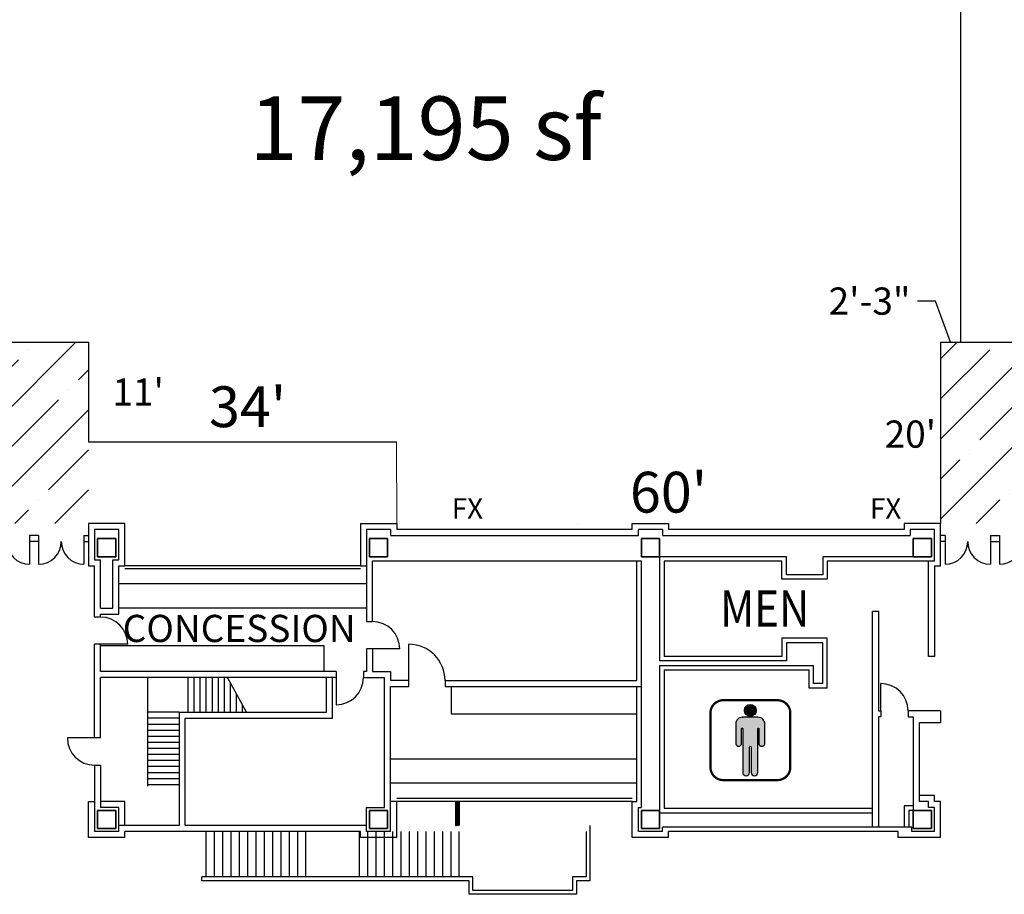
# Model space of a CAD drawing. Units: inches. Extents: x 1931 to 12038, y 235 to 7668.
# Drawn here: x 5080 to 6383, y 2938 to 4096 of the extents above; entities that cross this region are included whole.
import ezdxf
from ezdxf.enums import TextEntityAlignment as Align

# ---------------------------------------------------------------- set-up
doc = ezdxf.new("R2010")
doc.units = ezdxf.units.IN
doc.header["$MEASUREMENT"] = 0
doc.linetypes.add('Tampacc$0$DASHED', pattern=[0.75, 0.5, -0.25])
doc.layers.get('0').update_dxf_attribs({"color": 250})
for name, color, linetype in [('show_official', 111, 'Continuous'), ('Tampacc$0$A-FLOR-STRS', 6, 'Continuous'), ('Tampacc$0$A-WALL-PRHT', 7, 'Continuous'), ('Tampacc$0$bldg_fire', 1, 'Continuous'), ('Tampacc$0$bldg_restrm', 134, 'Continuous'), ('Tampacc$0$bldg_text', 7, 'Continuous'), ('Tampacc$0$FLOOR', 252, 'Continuous'), ('Tampacc$0$WALLS', 7, 'Continuous')]:
    doc.layers.add(name, color=color, linetype=linetype)
doc.layers.add('Tampacc$0$COLUMNS', color=7, linetype='Continuous', lineweight=35)
doc.styles.add('LITE', font='CALIBRI.TTF')
doc.styles.get("Standard").update_dxf_attribs({"font": 'CALIBRI.TTF'})
doc.styles.add('Tampacc$0$BOLD', font='BOLD.shx', dxfattribs={"height": 36})
doc.styles.add('Tampacc$0$ROMANS', font='ROMANS')
doc.styles.add('Tampacc$0$S', font='SIMPLEX.shx', dxfattribs={"width": 0.85, "height": 180})
doc.dimstyles.get("Standard").update_dxf_attribs({"dimtxt": 30, "dimasz": 0.18, "dimexe": 0.18, "dimexo": 0.0625, "dimgap": 0.09, "dimtad": 0, "dimtih": 1, "dimtoh": 1, "dimdec": 0, "dimzin": 0, "dimdsep": 46, "dimlunit": 4, "dimtxsty": 'Standard', "dimcen": 0.09, "dimse1": 1, "dimse2": 1, "dimsd1": 1, "dimsd2": 1, "dimadec": 0, "dimazin": 0, "dimtfac": 1, "dimtdec": 0, "dimtofl": 0, "dimtmove": 0, "dimatfit": 3, "dimfxl": 1, "dimtolj": 1, "dimtzin": 0, "dimarcsym": 0})
pattern_1 = [(45, (0, 0), (-53.03300858899106, 53.03300858899107), []), (45, (53.0330085, 0), (-53.03300858899106, 53.03300858899107), [93.75, -18.75, 0, -18.75])]

# ---------------------------------------------------------------- blocks, each defined once
blk = doc.blocks.new('Tampacc$0$I-Rstmen')
h = blk.add_hatch(color=256)
edge = h.paths.add_edge_path()
edge.add_arc((53.94217236470817, 22.80841982206367), 7.864859120714169, 0, 360)
h = blk.add_hatch(color=256)
edge = h.paths.add_edge_path()
edge.add_line((43.63229853086077, 13.78728021744676), (43.91094376961449, 13.78728021744718))
edge.add_arc((43.63935456783446, 4.867709871088334), 8.923704155683755, 88.2559576151802, 179.981234392979)
edge.add_line((34.71565089077544, 4.870632577154751), (34.71565089077492, -21.32201986538202))
edge.add_arc((38.6166842333111, -20.71828851475141), 3.947474215661613, 188.7974107099912, 351.2025892900088)
edge.add_line((42.51771757584729, -21.32201986538202), (42.51771757584763, -1.259562675194289))
edge.add_arc((43.21433067273088, -1.259562675194289), 0.6966130968832545, 0, 180, ccw=False)
edge.add_line((43.91094376961414, -1.259562675194289), (43.91094376961414, -24.66576273041427))
edge.add_line((43.91094376961414, -24.66576273041427), (43.91094376961414, -59.2177723357387))
edge.add_arc((48.36926758965441, -59.2177723357387), 4.458323820040277, 180, 360)
edge.add_line((52.82759140969469, -59.2177723357387), (52.82759140969605, -25.78034368542468))
edge.add_arc((53.94217236470578, -25.78034368542468), 1.114580955009728, 0, 180, ccw=False)
edge.add_line((55.05675331971551, -25.78034368542468), (55.05675331971705, -59.2177723357387))
edge.add_arc((59.51507713975963, -59.2177723357387), 4.45832382004258, 180, 360)
edge.add_line((63.97340095980221, -59.2177723357387), (63.97340095980221, -24.66576273041427))
edge.add_line((63.97340095980221, -24.66576273041427), (63.97340095980323, -1.259562675194289))
edge.add_arc((64.67001405668341, -1.259562675194289), 0.6966130968801849, 0, 180, ccw=False)
edge.add_line((65.3666271535636, -1.259562675194289), (65.36662715356309, -21.32201986538202))
edge.add_arc((69.26766049609927, -20.71828851475141), 3.947474215661613, 188.7974107099912, 351.2025892900088)
edge.add_line((73.16869383863545, -21.32201986538202), (73.16869383863556, 4.870632577155007))
edge.add_arc((64.24499016157996, 4.867709871091279), 8.923704155680328, 0.01876560700370393, 91.74404238480587)
edge.add_line((63.97340095980221, 13.78728021744676), (43.36776536585612, 13.78728021744676))
edge.add_line((43.36776536585612, 13.78728021744676), (43.63229853086077, 13.78728021744676))
at = {"const_width": 3}
blk.add_lwpolyline([(18.18275073233698, -69.35984879803927), (89.92841464911098, -69.35984879803938, 0.414213562373095), (106.9208087346622, -52.36745471248769), (106.9208087346627, 19.37820920428631, 0.414213562373095), (89.92841464911098, 36.37060328983792), (18.18275073233698, 36.37060328983792, 0.414213562373095), (1.19035664678529, 19.37820920428631), (1.190356646785029, -52.36745471248769, 0.414213562373095)], format="xyb", close=True, dxfattribs=at)
blk.add_lwpolyline([(43.63229853086077, 13.78728021744676), (43.91094376961449, 13.78728021744718, 0.4230608472728444), (34.71565089077544, 4.870632577154751), (34.71565089077492, -21.32201986538202, 0.857142857142855), (42.51771757584729, -21.32201986538202), (42.51771757584763, -1.259562675194289, -0.9999999999999999), (43.91094376961414, -1.259562675194289), (43.91094376961414, -24.66576273041427), (43.91094376961414, -59.2177723357387, 0.9999999999999999), (52.82759140969469, -59.2177723357387), (52.82759140969605, -25.78034368542468, -0.9999999999999999), (55.05675331971551, -25.78034368542468), (55.05675331971705, -59.2177723357387, 0.9999999999999999), (63.97340095980221, -59.2177723357387), (63.97340095980221, -24.66576273041427), (63.97340095980323, -1.259562675194289, -0.9999999999999999), (65.3666271535636, -1.259562675194289), (65.36662715356309, -21.32201986538202, 0.857142857142855), (73.16869383863545, -21.32201986538202), (73.16869383863556, 4.870632577155007, 0.4230608472728614), (63.97340095980221, 13.78728021744676), (43.36776536585612, 13.78728021744676)], format="xyb", close=True)
blk.add_circle((53.94217236470817, 22.80841982206367), 7.864859120714169)
blk = doc.blocks.new('Tampacc$0$C', base_point=(5064, 16296))
at = {"layer": 'Tampacc$0$COLUMNS'}
for p, q in [((5040, 16272), (5040, 16320)), ((5040, 16320), (5088, 16320)), ((5088, 16320), (5088, 16272)), ((5088, 16272), (5040, 16272))]:
    blk.add_line(p, q, dxfattribs=at)
blk = doc.blocks.new('*D149')
at = {"color": 0, "lineweight": -2, "transparency": 16777216}
for p, q in [((6292.206646938617, 3723.714568993375), (6268.206646938616, 3723.714568993375)), ((6312.147989911382, 3669.360313413748), (6292.206646938617, 3723.714568993375)), ((6298.827603237033, 3669.36027486819), (6325.468376585732, 3669.360351959308))]:
    blk.add_line(p, q, dxfattribs=at)
at = {"color": 0, "lineweight": 20, "transparency": 16777216, "insert": (6204.878954630925, 3723.714568993375), "char_height": 36, "attachment_point": 5}
blk.add_mtext('\\A1;2\'-3"', dxfattribs=at)
blk = doc.blocks.new('_None')
blk = doc.blocks.new('*D154')
at = {"color": 0, "lineweight": -2, "transparency": 16777216}
blk.add_line((5170.828521754071, 3669.360227789264), (5170.833391496197, 3537.24662241374), dxfattribs=at)
at = {"color": 0, "lineweight": 20, "transparency": 16777216, "insert": (5236.513765243205, 3603.303425101501), "char_height": 36, "attachment_point": 5}
blk.add_mtext("\\A1;11'", dxfattribs=at)
blk = doc.blocks.new('*D155')
at = {"color": 0, "lineweight": -2, "transparency": 16777216}
blk.add_line((5170.833391496197, 3537.246622413734), (5578.824905849107, 3537.261661087906), dxfattribs=at)
at = {"color": 0, "lineweight": 20, "transparency": 16777216, "insert": (5381.518307700579, 3583.864701699581), "char_height": 54, "attachment_point": 5}
blk.add_mtext("\\A1;34'", dxfattribs=at)
blk = doc.blocks.new('*D156')
at = {"color": 0, "lineweight": -2, "transparency": 16777216}
blk.add_line((4738.719617075072, 3669.649973696159), (5170.828522176603, 3669.360859301076), dxfattribs=at)
at = {"color": 0, "lineweight": 20, "transparency": 16777216, "insert": (4951.569748373906, 3712.880687086066), "char_height": 36, "attachment_point": 5}
blk.add_mtext("\\A1;36'", dxfattribs=at)
blk = doc.blocks.new('*D159')
at = {"color": 0, "lineweight": -2, "transparency": 16777216}
blk.add_line((6298.827603237046, 3669.360274868191), (6298.828521754084, 3429.360274868191), dxfattribs=at)
at = {"color": 0, "lineweight": 20, "transparency": 16777216, "insert": (6258.875303341873, 3547.605515888652), "char_height": 36, "attachment_point": 5}
blk.add_mtext("\\A1;20'", dxfattribs=at)
blk = doc.blocks.new('*D185')
at = {"color": 0, "lineweight": -2, "transparency": 16777216}
blk.add_line((6325.468376585732, 3669.362732374258), (6970.828521710211, 3669.362732374258), dxfattribs=at)
at = {"color": 0, "lineweight": 20, "transparency": 16777216, "insert": (6581.088899349648, 3706.760872189374), "char_height": 36, "attachment_point": 5}
blk.add_mtext('\\A1;53\'-9"', dxfattribs=at)
blk = doc.blocks.new('*D190')
at = {"color": 0, "lineweight": 0, "transparency": 16777216, "insert": (5938.828521754072, 3470.727700936255), "char_height": 54, "attachment_point": 5}
blk.add_mtext("\\A1;60'", dxfattribs=at)
blk = doc.blocks.new('_OBLIQUE')
at = {"color": 0, "linetype": 'ByBlock'}
blk.add_line((-0.5, -0.5), (0.5, 0.5), dxfattribs=at)
blk = doc.blocks.new('*D196')
at = {"color": 0, "lineweight": -2, "transparency": 16777216}
for p, q in [((6325.648350872883, 5083.447301037955), (6325.648350872883, 4544.428093629183)), ((6325.648350872883, 3669.362732374258), (6325.648350872883, 4208.38193978303))]:
    blk.add_line(p, q, dxfattribs=at)
at = {"color": 0, "lineweight": 20, "transparency": 16777216, "insert": (6325.648350872882, 4376.405016706109), "char_height": 60, "attachment_point": 5, "rotation": 90}
blk.add_mtext('\\A1;117\'-10"', dxfattribs=at)

msp = doc.modelspace()

# ---------------------------------------------------------------- hatches: boundary and pattern name
at = {"lineweight": 0}
h = msp.add_hatch(dxfattribs=at)
h.set_pattern_fill('ANSI35', scale=300, style=0)
h.set_pattern_definition(pattern_1)
h.paths.add_polyline_path([(5170.73899449181, 3669.269414655806), (4498.739146888576, 3669.269414655806), (4498.739146888576, 3429.269404207465), (5170.73899449181, 3429.269404207465)])
h = msp.add_hatch(dxfattribs=at)
h.set_pattern_fill('ANSI35', scale=300, style=0)
h.set_pattern_definition(pattern_1)
h.paths.add_polyline_path([(6298.827901271623, 3669.360391072129), (6970.828137973251, 3669.360391072129), (6970.828137973251, 3429.360302398149), (6298.827901271623, 3429.360302398149)])
at = {"layer": 'Tampacc$0$A-WALL-PRHT'}
h = msp.add_hatch(dxfattribs=at)
h.set_pattern_fill('ANSI31', color=8, scale=5, angle=270, style=0)
h.set_pattern_definition([(315, (5656.765617758636, 3061.360274868192), (0.4419417382415923, 0.4419417382415921), [])])
h.paths.add_polyline_path([(5656.765617758636, 3061.360274868192), (5656.765617758636, 3029.360274868192), (5661.765617758636, 3029.360274868192), (5661.765617758636, 3061.360274868192)])

# ---------------------------------------------------------------- linework, layer by layer
at = {"lineweight": 0}
msp.add_line((5578.828521754072, 3429.360274868191), (5578.824905772875, 3537.264072466833), dxfattribs=at)
at = {"color": 7, "lineweight": 0}
msp.add_line((5818.843165470505, 3429.383421308157), (5818.843165470505, 3429.383520227369), dxfattribs=at)
at = {"layer": 'Tampacc$0$A-FLOR-STRS', "color": 7}
for p, q in [((5326.765617758632, 2961.360274868191), (5326.765617758632, 3021.360274868191)), ((5337.765617758632, 2961.360274868191), (5337.765617758632, 3021.360274868191)), ((5348.765617758632, 2961.360274868191), (5348.765617758632, 3021.360274868191)), ((5359.765617758632, 2961.360274868191), (5359.765617758632, 3021.360274868191)), ((5370.765617758632, 2961.360274868191), (5370.765617758632, 3021.360274868191)), ((5381.765617758632, 2961.360274868191), (5381.765617758632, 3021.360274868191)), ((5392.765617758632, 2961.360274868191), (5392.765617758632, 3021.360274868191)), ((5403.765617758632, 2961.360274868191), (5403.765617758632, 3021.360274868191)), ((5414.765617758632, 2961.360274868191), (5414.765617758632, 3021.360274868191)), ((5425.765617758632, 2961.360274868191), (5425.765617758632, 3021.360274868191)), ((5436.765617758632, 2961.360274868191), (5436.765617758632, 3021.360274868191)), ((5447.765617758632, 2961.360274868191), (5447.765617758632, 3021.360274868191)), ((5458.765617758632, 2961.360274868191), (5458.765617758632, 3021.360274868191)), ((5529.765617758632, 2961.360274868191), (5529.765617758632, 3021.360274868191)), ((5540.765617758632, 2961.360274868191), (5540.765617758632, 3021.360274868191)), ((5551.765617758632, 2961.360274868191), (5551.765617758632, 3021.360274868191)), ((5562.765617758632, 2961.360274868191), (5562.765617758632, 3021.360274868191)), ((5573.765617758632, 2961.360274868191), (5573.765617758632, 3021.360274868191)), ((5584.765617758632, 2961.360274868191), (5584.765617758632, 3021.360274868191)), ((5595.765617758632, 2961.360274868191), (5595.765617758632, 3021.360274868191)), ((5606.765617758632, 2961.360274868191), (5606.765617758632, 3021.360274868191)), ((5617.765617758632, 2961.360274868191), (5617.765617758632, 3021.360274868191)), ((5628.765617758632, 2961.360274868191), (5628.765617758632, 3021.360274868191)), ((5639.765617758632, 2961.360274868191), (5639.765617758632, 3021.360274868191)), ((5650.765617758632, 2961.360274868191), (5650.765617758632, 3021.360274868191)), ((5661.765617758632, 2961.360274868191), (5661.765617758632, 3021.360274868191))]:
    msp.add_line(p, q, dxfattribs=at)
at = {"layer": 'Tampacc$0$A-WALL-PRHT'}
for p, q in [((5656.765617758636, 3061.360274868192), (5656.765617758636, 3029.360274868192)), ((5661.765617758636, 3061.360274868192), (5661.765617758636, 3029.360274868192)), ((5320.765617758632, 2956.360274868191), (5320.765617758632, 2961.360274868191))]:
    msp.add_line(p, q, dxfattribs=at)
for points in [[(5829.765617758632, 3021.360274868191), (5829.765617758632, 2961.360274868191), (5811.765617758632, 2961.360274868191), (5811.765617758632, 2943.360274868191), (5679.765617758632, 2943.360274868191), (5679.765617758632, 2961.360274868191), (5320.765617758632, 2961.360274868191)], [(5834.765617758632, 3021.360274868191), (5834.765617758636, 2956.360274868191), (5816.765617758632, 2956.360274868191), (5816.765617758636, 2938.360274868191), (5674.765617758632, 2938.360274868191), (5674.765617758632, 2956.360274868191), (5320.765617758632, 2956.360274868191)]]:
    msp.add_lwpolyline(points, dxfattribs=at)
at = {"layer": 'Tampacc$0$FLOOR'}
for p, q in [((5326.765617758636, 2961.360274868191), (5326.765617758636, 3021.360274868191)), ((5337.765617758636, 2961.360274868191), (5337.765617758636, 3021.360274868191)), ((5348.765617758636, 2961.360274868191), (5348.765617758636, 3021.360274868191)), ((5359.765617758636, 2961.360274868191), (5359.765617758636, 3021.360274868191)), ((5370.765617758636, 2961.360274868191), (5370.765617758636, 3021.360274868191)), ((5381.765617758636, 2961.360274868191), (5381.765617758636, 3021.360274868191)), ((5392.765617758636, 2961.360274868191), (5392.765617758636, 3021.360274868191)), ((5403.765617758636, 2961.360274868191), (5403.765617758636, 3021.360274868191)), ((5414.765617758636, 2961.360274868191), (5414.765617758636, 3021.360274868191)), ((5425.765617758636, 2961.360274868191), (5425.765617758636, 3021.360274868191)), ((5436.765617758636, 2961.360274868191), (5436.765617758636, 3021.360274868191)), ((5447.765617758636, 2961.360274868191), (5447.765617758636, 3021.360274868191)), ((5458.765617758636, 2961.360274868191), (5458.765617758636, 3021.360274868191)), ((5529.765617758636, 2961.360274868191), (5529.765617758636, 3021.360274868191)), ((5540.765617758636, 2961.360274868191), (5540.765617758636, 3021.360274868191)), ((5551.765617758636, 2961.360274868191), (5551.765617758636, 3021.360274868191)), ((5562.765617758636, 2961.360274868191), (5562.765617758636, 3021.360274868191)), ((5573.765617758636, 2961.360274868191), (5573.765617758636, 3021.360274868191)), ((5584.765617758636, 2961.360274868191), (5584.765617758636, 3021.360274868191)), ((5595.765617758636, 2961.360274868191), (5595.765617758636, 3021.360274868191)), ((5606.765617758636, 2961.360274868191), (5606.765617758636, 3021.360274868191)), ((5617.765617758636, 2961.360274868191), (5617.765617758636, 3021.360274868191)), ((5628.765617758636, 2961.360274868191), (5628.765617758636, 3021.360274868191)), ((5639.765617758636, 2961.360274868191), (5639.765617758636, 3021.360274868191)), ((5650.765617758636, 2961.360274868191), (5650.765617758636, 3021.360274868191)), ((5661.765617758636, 2961.360274868191), (5661.765617758636, 3021.360274868191)), ((5320.765617758636, 2956.360274868191), (5320.765617758636, 2961.360274868191))]:
    msp.add_line(p, q, dxfattribs=at)
for points in [[(5834.765617758636, 3029.360274868191), (5834.765617758636, 2956.360274868191), (5816.765617758636, 2956.360274868191), (5816.765617758636, 2938.360274868191), (5674.765617758636, 2938.360274868191), (5674.765617758636, 2956.360274868191), (5320.765617758636, 2956.360274868191)], [(5829.765617758636, 3021.360274868191), (5829.765617758636, 2961.360274868191), (5811.765617758636, 2961.360274868191), (5811.765617758636, 2943.360274868191), (5679.765617758636, 2943.360274868191), (5679.765617758636, 2961.360274868191), (5320.765617758636, 2961.360274868191)]]:
    msp.add_lwpolyline(points, dxfattribs=at)
at = {"layer": 'Tampacc$0$WALLS'}
for p, q in [((5218.828521754072, 3429.360274868191), (5170.828521754072, 3429.360274868191)), ((5170.828521754072, 3429.360274868191), (5170.828521754072, 3373.360274868191)), ((5218.828521754072, 3373.360274868191), (5218.828521754072, 3429.360274868191)), ((5530.828521754072, 3429.360274868191), (5530.828521754072, 3373.360274868191)), ((5530.828521754072, 3429.360274868191), (5578.828521754072, 3429.360274868191)), ((5578.828521754072, 3429.360274868191), (5578.828521754072, 3421.360274868191)), ((5890.828521754072, 3421.360274868191), (5890.828521754072, 3429.360274868191)), ((5890.828521754072, 3429.360274868191), (5938.828521754072, 3429.360274868191)), ((5938.828521754072, 3429.360274868191), (5938.828521754072, 3421.360274868191)), ((6298.828521754072, 3429.360274868191), (6250.828521754072, 3429.360274868191)), ((6250.828521754072, 3429.360274868191), (6250.828521754072, 3421.360274868191)), ((6298.828521754072, 3373.360274868191), (6298.828521754072, 3429.360274868191)), ((5178.828521754072, 3421.360274868191), (5178.828521754072, 3381.360274868191)), ((5210.828521754072, 3421.360274868191), (5178.828521754072, 3421.360274868191)), ((5210.828521754072, 3381.360274868191), (5210.828521754072, 3421.360274868191)), ((5538.828521754072, 3421.360274868191), (5538.828521754072, 3299.360274868191)), ((5570.828521754072, 3421.360274868191), (5538.828521754072, 3421.360274868191)), ((5570.828521754072, 3421.360274868191), (5570.828521754072, 3413.360274868191)), ((5890.828521754072, 3421.360274868191), (5578.828521754072, 3421.360274868191)), ((5898.828521754072, 3413.360274868191), (5898.828521754072, 3421.360274868191)), ((5930.828521754072, 3421.360274868191), (5898.828521754072, 3421.360274868191)), ((5930.828521754072, 3421.360274868191), (5930.828521754072, 3413.360274868191)), ((6250.828521754072, 3421.360274868191), (5938.828521754072, 3421.360274868191)), ((6290.828521754072, 3421.360274868191), (6258.828521754072, 3421.360274868191)), ((6258.828521754072, 3421.360274868191), (6258.828521754072, 3413.360274868191)), ((6290.828521754072, 3379.360274868191), (6290.828521754072, 3421.360274868191)), ((5104.828521754072, 3413.360274868191), (5092.828521754072, 3413.360274868191)), ((5092.828521754072, 3413.360274868191), (5092.828521754072, 3375.360274868191)), ((5104.828521754072, 3405.360274868191), (5092.828521754072, 3405.360274868191)), ((5104.828521754072, 3413.360274868191), (5104.828521754072, 3375.360274868191)), ((5164.828521754072, 3413.360274868191), (5170.828521754072, 3413.360274868191)), ((5164.828521754072, 3413.360274868191), (5170.828521754072, 3413.360274868191)), ((5164.828521754072, 3413.360274868191), (5164.828521754072, 3375.360274868191)), ((5164.828521754072, 3405.360274868191), (5170.828521754072, 3405.360274868191)), ((5164.828521754072, 3405.360274868191), (5170.828521754072, 3405.360274868191)), ((5570.828521754072, 3413.360274868191), (5898.828521754072, 3413.360274868191)), ((5930.828521754072, 3413.360274868191), (6258.828521754072, 3413.360274868191)), ((6304.828521754072, 3413.360274868191), (6298.828521754072, 3413.360274868191)), ((6304.828521754072, 3405.360274868191), (6298.828521754072, 3405.360274868191)), ((6304.828521754072, 3413.360274868191), (6304.828521754072, 3375.360274868191)), ((6364.828521754072, 3413.360274868191), (6364.828521754072, 3375.360274868191)), ((6364.828521754072, 3413.360274868191), (6376.828521754072, 3413.360274868191)), ((6364.828521754072, 3405.360274868191), (6376.828521754072, 3405.360274868191)), ((6376.828521754072, 3413.360274868191), (6376.828521754072, 3375.360274868191)), ((5178.828521754072, 3381.360274868191), (5186.828521754072, 3381.360274868191)), ((5186.828521754072, 3317.360274868191), (5186.828521754072, 3381.360274868191)), ((5202.828521754072, 3317.360274868191), (5202.828521754072, 3381.360274868191)), ((5202.828521754072, 3381.360274868191), (5210.828521754072, 3381.360274868191)), ((5902.828521754072, 3379.360274868191), (5546.828521754072, 3379.360274868191)), ((5546.828521754072, 3299.360274868191), (5546.828521754072, 3379.360274868191)), ((5896.828521754072, 3221.360274868191), (5896.828521754072, 3379.360274868191)), ((5902.828521754072, 3213.360274868191), (5902.828521754072, 3379.360274868191)), ((5926.828521754072, 3385.360274868191), (5926.828521754072, 3247.360274868191)), ((6094.828521754072, 3385.360274868191), (5926.828521754072, 3385.360274868191)), ((6088.828521754072, 3379.360274868191), (5932.828521754072, 3379.360274868191)), ((5932.828521754072, 3379.360274868191), (5932.828521754072, 3253.360274868191)), ((6088.828521754072, 3355.360274868191), (6088.828521754072, 3379.360274868191)), ((6094.828521754072, 3361.360274868191), (6094.828521754072, 3385.360274868191)), ((6142.828521754072, 3385.360274868191), (6142.828521754072, 3361.360274868191)), ((6262.828521754072, 3385.360274868191), (6142.828521754072, 3385.360274868191)), ((6290.828521754072, 3379.360274868191), (6148.828521754072, 3379.360274868191)), ((6148.828521754072, 3379.360274868191), (6148.828521754072, 3355.360274868191)), ((6282.828521754072, 3253.360274868191), (6282.828521754072, 3379.360274868191)), ((5170.828521754072, 3373.360274868191), (5178.828521754072, 3373.360274868191)), ((5178.828521754072, 3305.360274868191), (5178.828521754072, 3373.360274868191)), ((5210.828521754072, 3309.360274868191), (5210.828521754072, 3373.360274868191)), ((5210.828521754072, 3373.360274868191), (5218.828521754072, 3373.360274868191)), ((5530.828521754072, 3373.360274868191), (5538.828521754072, 3373.360274868191)), ((6290.828521754072, 3373.360274868191), (6290.828521754072, 3253.360274868191)), ((6290.828521754072, 3373.360274868191), (6298.828521754072, 3373.360274868191)), ((6148.828521754072, 3355.360274868191), (6088.828521754072, 3355.360274868191)), ((6142.828521754072, 3361.360274868191), (6094.828521754072, 3361.360274868191)), ((5538.828521754072, 3349.360274868191), (5210.828521754072, 3349.360274868191)), ((5186.828521754072, 3317.360274868191), (5202.828521754072, 3317.360274868191)), ((5538.828521754072, 3317.360274868191), (5210.828521754072, 3317.360274868191)), ((6208.828521754072, 3313.360274868191), (6216.828521754072, 3313.360274868191)), ((6208.828521754072, 3027.360274868191), (6208.828521754072, 3313.360274868191)), ((6216.828521754072, 3313.360274868191), (6216.828521754072, 3181.360274868191)), ((5186.828521754072, 3305.360274868191), (5178.828521754072, 3305.360274868191)), ((5186.828521754072, 3305.360274868191), (5186.828521754072, 3309.360274868191)), ((5186.828521754072, 3309.360274868191), (5210.828521754072, 3309.360274868191)), ((5538.828521754072, 3299.360274868191), (5546.828521754072, 3299.360274868191)), ((6088.828521754072, 3277.360274868191), (6088.828521754072, 3253.360274868191)), ((6148.828521754072, 3277.360274868191), (6088.828521754072, 3277.360274868191)), ((6148.828521754072, 3211.360274868191), (6148.828521754072, 3277.360274868191)), ((5222.828521754072, 3269.360274868191), (5178.828521754072, 3269.360274868191)), ((5178.828521754072, 3145.360274868191), (5178.828521754072, 3269.360274868191)), ((5186.828521754072, 3233.360274868191), (5186.828521754072, 3269.360274868191)), ((5482.828521754072, 3267.360274868191), (5186.828521754072, 3267.360274868191)), ((5482.828521754072, 3233.360274868191), (5482.828521754072, 3267.360274868191)), ((5582.828521754072, 3263.360274868191), (5538.828521754072, 3263.360274868191)), ((5538.828521754072, 3263.360274868191), (5538.828521754072, 3233.360274868191)), ((5546.828521754072, 3263.360274868191), (5546.828521754072, 3233.360274868191)), ((5594.828521754072, 3213.360274868191), (5594.828521754072, 3269.360274868191)), ((6142.828521754072, 3271.360274868191), (6094.828521754072, 3271.360274868191)), ((6094.828521754072, 3271.360274868191), (6094.828521754072, 3247.360274868191)), ((6142.828521754072, 3217.360274868191), (6142.828521754072, 3271.360274868191)), ((6094.828521754072, 3247.360274868191), (5926.828521754072, 3247.360274868191)), ((6088.828521754072, 3253.360274868191), (5932.828521754072, 3253.360274868191)), ((6290.828521754072, 3253.360274868191), (6282.828521754072, 3253.360274868191)), ((5498.828521754072, 3233.360274868191), (5186.828521754072, 3233.360274868191)), ((5498.828521754072, 3233.360274868191), (5498.828521754072, 3189.360274868191)), ((5538.828521754072, 3233.360274868191), (5534.828521754072, 3233.360274868191)), ((5534.828521754072, 3233.360274868191), (5534.828521754072, 3225.360274868191)), ((5546.828521754072, 3233.360274868191), (5570.828521754072, 3233.360274868191)), ((5570.828521754072, 3233.360274868191), (5570.828521754072, 3221.360274868191)), ((5926.828521754072, 3241.360274868191), (5926.828521754072, 3049.360274868191)), ((5926.828521754072, 3241.360274868191), (6130.828521754072, 3241.360274868191)), ((5932.828521754072, 3235.360274868191), (6124.828521754072, 3235.360274868191)), ((5932.828521754072, 3235.360274868191), (5932.828521754072, 3052.360274868191)), ((6124.828521754072, 3211.360274868191), (6124.828521754072, 3235.360274868191)), ((6130.828521754072, 3217.360274868191), (6130.828521754072, 3241.360274868191)), ((5498.828521754072, 3225.360274868191), (5186.828521754072, 3225.360274868191)), ((5186.828521754072, 3145.360274868191), (5186.828521754072, 3225.360274868191)), ((5248.828521754072, 3225.360274868191), (5248.828521754072, 3081.360274868191)), ((5302.828521754072, 3179.360274868191), (5302.828521754072, 3225.360274868191)), ((5310.828521754072, 3179.360274868191), (5310.828521754072, 3225.360274868191)), ((5318.828521754072, 3179.360274868191), (5318.828521754072, 3225.360274868191)), ((5326.828521754072, 3179.360274868191), (5326.828521754072, 3225.360274868191)), ((5334.828521754072, 3179.360274868191), (5334.828521754072, 3225.360274868191)), ((5342.828521754072, 3179.360274868191), (5342.828521754072, 3225.360274868191)), ((5350.828521754072, 3179.360274868191), (5350.828521754072, 3225.360274868191)), ((5379.828521754072, 3179.360274868191), (5354.828521754072, 3225.360274868191)), ((5485.828521754072, 3179.360274868191), (5485.828521754072, 3225.360274868191)), ((5493.828521754072, 3171.360274868191), (5493.828521754072, 3225.360274868191)), ((5534.828521754072, 3225.360274868191), (5562.828521754072, 3225.360274868191)), ((5562.828521754072, 3053.360274868191), (5562.828521754072, 3225.360274868191)), ((5594.828521754072, 3221.360274868191), (5570.828521754072, 3221.360274868191)), ((5642.828521754072, 3221.360274868191), (5896.828521754072, 3221.360274868191)), ((5642.828521754072, 3221.360274868191), (5642.828521754072, 3213.360274868191)), ((5358.828521754072, 3179.360274868191), (5358.828521754072, 3218.000274868192)), ((5570.828521754072, 3061.360274868191), (5570.828521754072, 3213.360274868191)), ((5570.828521754072, 3213.360274868191), (5594.828521754072, 3213.360274868191)), ((5642.828521754072, 3213.360274868191), (5902.828521754072, 3213.360274868191)), ((5650.828521754072, 3213.360274868191), (5650.828521754072, 3177.360274868191)), ((5896.828521754072, 3061.360274868191), (5896.828521754072, 3213.360274868191)), ((5902.828521754072, 3053.360274868191), (5902.828521754072, 3213.360274868191)), ((6148.828521754072, 3211.360274868191), (6124.828521754072, 3211.360274868191)), ((6142.828521754072, 3217.360274868191), (6130.828521754072, 3217.360274868191)), ((6219.828521754072, 3181.360274868191), (6219.828521754072, 3217.360274868191)), ((5366.828521754072, 3179.360274868191), (5366.828521754072, 3203.280274868192)), ((5374.828521754072, 3179.360274868191), (5374.828521754072, 3188.560274868191)), ((6216.828521754072, 3181.360274868191), (6219.828521754072, 3181.360274868191)), ((6219.828521754072, 3181.360274868191), (6219.828521754072, 3173.360274868191)), ((6255.828521754072, 3181.360274868191), (6255.828521754072, 3173.360274868191)), ((6298.828521754072, 3181.360274868191), (6255.828521754072, 3181.360274868191)), ((6298.828521754072, 3181.360274868191), (6298.828521754072, 3165.360274868191)), ((5290.828521754072, 3179.360274868191), (5248.828521754072, 3179.360274868191)), ((5290.828521754072, 3171.360274868191), (5248.828521754072, 3171.360274868191)), ((5290.828521754072, 3179.360274868191), (5290.828521754072, 3029.360274868191)), ((5290.828521754072, 3179.360274868191), (5485.828521754072, 3179.360274868191)), ((5298.828521754072, 3029.360274868191), (5298.828521754072, 3171.360274868191)), ((5298.828521754072, 3171.360274868191), (5493.828521754072, 3171.360274868191)), ((5650.828521754072, 3177.360274868191), (5896.828521754072, 3177.360274868191)), ((6216.828521754072, 3173.360274868191), (6216.828521754072, 3027.360274868191)), ((6219.828521754072, 3173.360274868191), (6216.828521754072, 3173.360274868191)), ((6255.828521754072, 3173.360274868191), (6262.828521754072, 3173.360274868191)), ((6262.828521754072, 3173.360274868191), (6262.828521754072, 3049.360274868191)), ((5290.828521754072, 3163.360274868191), (5248.828521754072, 3163.360274868191)), ((5290.828521754072, 3155.360274868191), (5248.828521754072, 3155.360274868191)), ((6270.828521754072, 3061.360274868191), (6270.828521754072, 3165.360274868191)), ((6298.828521754072, 3165.360274868191), (6270.828521754072, 3165.360274868191)), ((5186.828521754072, 3145.360274868191), (5142.828521754072, 3145.360274868191)), ((5290.828521754072, 3147.360274868191), (5248.828521754072, 3147.360274868191)), ((5290.828521754072, 3139.360274868191), (5248.828521754072, 3139.360274868191)), ((5290.828521754072, 3131.360274868191), (5248.828521754072, 3131.360274868191)), ((5290.828521754072, 3123.360274868191), (5248.828521754072, 3123.360274868191)), ((5896.828521754072, 3117.360274868191), (5570.828521754072, 3117.360274868191)), ((5178.828521754072, 3109.360274868191), (5178.828521754072, 3021.360274868191)), ((5178.828521754072, 3109.360274868191), (5186.828521754072, 3109.360274868191)), ((5186.828521754072, 3109.360274868191), (5186.828521754072, 3053.360274868191)), ((5290.828521754072, 3115.360274868191), (5248.828521754072, 3115.360274868191)), ((5290.828521754072, 3107.360274868191), (5248.828521754072, 3107.360274868191)), ((5290.828521754072, 3099.360274868191), (5248.828521754072, 3099.360274868191)), ((5290.828521754072, 3091.360274868191), (5248.828521754072, 3091.360274868191)), ((5290.828521754072, 3083.360274868191), (5248.828521754072, 3083.360274868191)), ((5896.828521754072, 3085.360274868191), (5570.828521754072, 3085.360274868191)), ((6290.828521754072, 3069.360274868191), (6270.828521754072, 3069.360274868191)), ((6290.828521754072, 3061.360274868191), (6290.828521754072, 3069.360274868191)), ((5170.828521754072, 3013.360274868191), (5170.828521754072, 3061.360274868191)), ((5170.828521754072, 3061.360274868191), (5178.828521754072, 3061.360274868191)), ((5218.828521754072, 3061.360274868191), (5186.828521754072, 3061.360274868191)), ((5210.828521754072, 3053.360274868191), (5186.828521754072, 3053.360274868191)), ((5210.828521754072, 3021.360274868191), (5210.828521754072, 3053.360274868191)), ((5218.828521754072, 3029.360274868191), (5218.828521754072, 3061.360274868191)), ((5538.828521754072, 3021.360274868191), (5538.828521754072, 3053.360274868191)), ((5538.828521754072, 3053.360274868191), (5562.828521754072, 3053.360274868191)), ((5578.828521754072, 3061.360274868191), (5570.828521754072, 3061.360274868191)), ((5570.828521754072, 3021.360274868191), (5570.828521754072, 3061.360274868191)), ((5578.828521754072, 3013.360274868191), (5578.828521754072, 3061.360274868191)), ((5890.828521754072, 3013.360274868191), (5890.828521754072, 3061.360274868191)), ((5890.828521754072, 3061.360274868191), (5896.828521754072, 3061.360274868191)), ((5898.828521754072, 3021.360274868191), (5898.828521754072, 3053.360274868191)), ((5898.828521754072, 3053.360274868191), (5902.828521754072, 3053.360274868191)), ((5898.828521754072, 3053.360274868191), (5902.828521754072, 3053.360274868191)), ((5932.828521754072, 3052.360274868191), (6208.828521754072, 3052.360274868191)), ((6262.828521754072, 3055.360274868191), (6250.828521754072, 3055.360274868191)), ((6250.828521754072, 3055.360274868191), (6250.828521754072, 3027.360274868191)), ((6282.828521754072, 3061.360274868191), (6270.828521754072, 3061.360274868191)), ((6282.828521754072, 3053.360274868191), (6282.828521754072, 3061.360274868191)), ((6290.828521754072, 3053.360274868191), (6282.828521754072, 3053.360274868191)), ((6298.828521754072, 3061.360274868191), (6290.828521754072, 3061.360274868191)), ((6290.828521754072, 3021.360274868191), (6290.828521754072, 3053.360274868191)), ((6298.828521754072, 3013.360274868191), (6298.828521754072, 3061.360274868191)), ((5926.828521754072, 3046.360274868191), (6208.828521754072, 3046.360274868191)), ((6262.828521754072, 3049.360274868191), (6256.828521754072, 3049.360274868191)), ((6256.828521754072, 3049.360274868191), (6256.828521754072, 3027.360274868191)), ((5290.828521754072, 3029.360274868191), (5210.828521754072, 3029.360274868191)), ((5538.828521754072, 3029.360274868191), (5298.828521754072, 3029.360274868191)), ((6260.828521754072, 3027.360274868191), (5930.828521754072, 3027.360274868191)), ((5930.828521754072, 3021.360274868191), (5930.828521754072, 3027.360274868191)), ((6260.828521754072, 3021.360274868191), (6260.828521754072, 3027.360274868191)), ((5218.828521754072, 3013.360274868191), (5170.828521754072, 3013.360274868191)), ((5210.828521754072, 3021.360274868191), (5178.828521754072, 3021.360274868191)), ((5218.828521754072, 3013.360274868191), (5218.828521754072, 3021.360274868191)), ((5530.828521754072, 3021.360274868191), (5218.828521754072, 3021.360274868191)), ((5530.828521754072, 3013.360274868191), (5530.828521754072, 3021.360274868191)), ((5578.828521754072, 3013.360274868191), (5530.828521754072, 3013.360274868191)), ((5570.828521754072, 3021.360274868191), (5538.828521754072, 3021.360274868191)), ((5938.828521754072, 3013.360274868191), (5890.828521754072, 3013.360274868191)), ((5930.828521754072, 3021.360274868191), (5898.828521754072, 3021.360274868191)), ((5938.828521754072, 3013.360274868191), (5938.828521754072, 3021.360274868191)), ((6242.828521754072, 3021.360274868191), (5938.828521754072, 3021.360274868191)), ((6242.828521754072, 3013.360274868191), (6242.828521754072, 3021.360274868191)), ((6298.828521754072, 3013.360274868191), (6242.828521754072, 3013.360274868191)), ((6290.828521754072, 3021.360274868191), (6260.828521754072, 3021.360274868191))]:
    msp.add_line(p, q, dxfattribs=at)
at = {"layer": 'Tampacc$0$WALLS', "linetype": 'Tampacc$0$DASHED'}
for p, q in [((5530.828521754072, 3373.360274868191), (5218.828521754072, 3373.360274868191)), ((5530.828521754072, 3369.360274868191), (5218.828521754072, 3369.360274868191)), ((5890.828521754072, 3065.360274868191), (5578.828521754072, 3065.360274868191)), ((5890.828521754072, 3061.360274868191), (5578.828521754072, 3061.360274868191))]:
    msp.add_line(p, q, dxfattribs=at)
at = {"layer": 'Tampacc$0$WALLS'}
for centre, radius, start, end in [((5092.828521754072, 3405.360274868191), 30, 180, 270), ((5104.828521754072, 3405.360274868191), 30, 270, 0), ((5164.828521754072, 3405.360274868191), 30, 180, 270), ((6304.828521754072, 3405.360274868191), 30, 270, 0), ((6364.828521754072, 3405.360274868191), 30, 180, 270), ((6376.828521754072, 3405.360274868191), 30, 270, 0), ((5186.828521754072, 3269.360274868191), 36, 0, 90), ((5546.828521754072, 3263.360274868191), 36, 0, 90), ((5594.828521754072, 3221.360274868191), 48, 0, 90), ((5498.828521754072, 3225.360274868191), 36, 270, 0), ((6219.828521754072, 3181.360274868191), 36, 0, 90), ((5178.828521754072, 3145.360274868191), 36, 180, 270)]:
    msp.add_arc(centre, radius, start, end, dxfattribs=at)

# ---------------------------------------------------------------- block references
at = {"layer": 'Tampacc$0$bldg_restrm'}
msp.add_blockref('Tampacc$0$I-Rstmen', (5993.051706483075, 3158.947914280263), dxfattribs=at)
at = {"layer": 'Tampacc$0$COLUMNS', "xscale": -0.5, "yscale": 0.5, "zscale": 0.5, "rotation": 270}
for p in [(5194.828521754072, 3397.360274868191), (5554.828521754072, 3397.360274868191), (5914.828521754072, 3397.360274868191), (6274.828521754072, 3397.360274868191), (5194.828521754072, 3037.360274868191), (5554.828521754072, 3037.360274868191), (5914.828521754072, 3037.360274868191), (6274.828521754072, 3037.360274868191)]:
    msp.add_blockref('Tampacc$0$C', p, dxfattribs=at)

# ---------------------------------------------------------------- texts
at = {"layer": 'show_official', "color": 7, "insert": (5617.106874861711, 3994.622905296648), "char_height": 84, "width": 656.6495773323677, "attachment_point": 2, "style": 'LITE'}
msp.add_mtext('17,195 sf', dxfattribs=at)
at = {"layer": 'Tampacc$0$bldg_fire', "linetype": 'Continuous', "style": 'Tampacc$0$ROMANS'}
for p in [(5672.478053982642, 3445.648945399105), (6226.21559175364, 3445.648945399105)]:
    msp.add_text('FX', height=27, dxfattribs=at).set_placement(p, align=Align.MIDDLE)
at = {"layer": 'Tampacc$0$bldg_text', "linetype": 'Continuous', "style": 'Tampacc$0$S', "width": 0.85}
msp.add_text('MEN', height=48, dxfattribs=at).set_placement((6007.041572194517, 3292.68882180471))
at = {"layer": 'Tampacc$0$bldg_text', "linetype": 'Tampacc$0$DASHED', "style": 'Tampacc$0$BOLD'}
msp.add_text('CONCESSION', height=36, dxfattribs=at).set_placement((5216.101782403421, 3272.330427864639))

# ---------------------------------------------------------------- dimensions: what is measured, and where the dimension line sits
at = {"lineweight": 20}
dim = msp.add_linear_dim(base=(6325.648350872883, 3669.362732374258), p1=(6325.648350872883, 5083.447301037955), p2=(6325.648350872883, 3669.362732374258), angle=90, dimstyle='Standard', override={"dimtxt": 60, "dimgap": 12, "dimzin": 12, "dimblk1": 'None', "dimblk2": 'None', "dimsah": 1, "dimsd1": 0, "dimsd2": 0, "dimtmove": 2}, dxfattribs=at)
dim.commit()
dim.dimension.update_dxf_attribs({"geometry": '*D196', "text_midpoint": (6325.648350872882, 4376.405016706109), "text_rotation": 90})
for base, p1, p2, angle, override, picture, middle in [((6325.468376585732, 3669.360351959308), (6298.827603237034, 3669.360274868191), (6325.468376585732, 3669.360351959309), 0.00016579832853433967, {"dimtxt": 36, "dimgap": 12, "dimblk1": 'None', "dimblk2": 'None', "dimsah": 1, "dimsd1": 0, "dimsd2": 0, "dimtmove": 1}, '*D149', (6256.206646938617, 3723.714568993375)), ((5170.828522176603, 3669.360859301076), (4738.719616652541, 3669.649342184347), (5170.828521754072, 3669.360227789264), 359.96166468228887, {"dimtxt": 36, "dimgap": 12, "dimblk1": 'None', "dimblk2": 'None', "dimsah": 1, "dimsd1": 0, "dimsd2": 0, "dimtmove": 2}, '*D156', (4951.569748373906, 3712.880687086066)), ((5170.833391496197, 3537.24662241374), (5170.828521754072, 3669.360227789264), (5170.833391496198, 3537.24662241374), 270.0021119374509, {"dimtxt": 36, "dimgap": 12, "dimzin": 12, "dimlunit": 4, "dimblk1": 'None', "dimblk2": 'None', "dimsah": 1, "dimsd1": 0, "dimsd2": 0, "dimtmove": 2}, '*D154', (5236.513765243205, 3603.303425101501)), ((6298.828521754084, 3429.360274868191), (6298.827603237034, 3669.360274868191), (6298.828521754072, 3429.360274868191), 270.0002192797905, {"dimtxt": 36, "dimgap": 12, "dimblk1": 'None', "dimblk2": 'None', "dimsah": 1, "dimsd1": 0, "dimsd2": 0, "dimtmove": 2}, '*D159', (6258.875303341873, 3547.605515888652)), ((5578.824905849107, 3537.261661087906), (5170.833391546563, 3537.245256007624), (5578.824905899473, 3537.260294681796), 0.00211193745170669, {"dimtxt": 54, "dimgap": 12, "dimblk1": 'None', "dimblk2": 'None', "dimsah": 1, "dimsd1": 0, "dimsd2": 0, "dimtmove": 2}, '*D155', (5381.518307700579, 3583.864701699581))]:
    dim = msp.add_linear_dim(base=base, p1=p1, p2=p2, angle=angle, dimstyle='Standard', override=override, dxfattribs=at)
    dim.commit()
    dim.dimension.update_dxf_attribs({"geometry": picture, "text_midpoint": middle, "dimtype": 161})
dim = msp.add_linear_dim(base=(6970.828521710211, 3669.362732374258), p1=(6325.468376585732, 3669.360351959308), p2=(6970.828521710211, 3669.362732374259), dimstyle='Standard', override={"dimtxt": 36, "dimgap": 12, "dimblk1": 'None', "dimblk2": 'None', "dimsah": 1, "dimsd1": 0, "dimsd2": 0, "dimtmove": 2}, dxfattribs=at)
dim.commit()
dim.dimension.update_dxf_attribs({"geometry": '*D185', "text_midpoint": (6581.088899349648, 3706.760872189374), "dimtype": 160})
at = {"lineweight": 0}
dim = msp.add_linear_dim(base=(6298.828521754072, 3470.727700936255), p1=(5578.828521754072, 3429.360277957544), p2=(6298.828521754072, 3429.360274868191), dimstyle='Standard', override={"dimtxt": 54, "dimgap": 12, "dimblk1": 'OBLIQUE', "dimblk2": 'OBLIQUE'}, dxfattribs=at)
dim.commit()
dim.dimension.update_dxf_attribs({"geometry": '*D190', "text_midpoint": (5938.828521754072, 3470.727700936255), "dimtype": 160})

doc.saveas('drawing.dxf')
